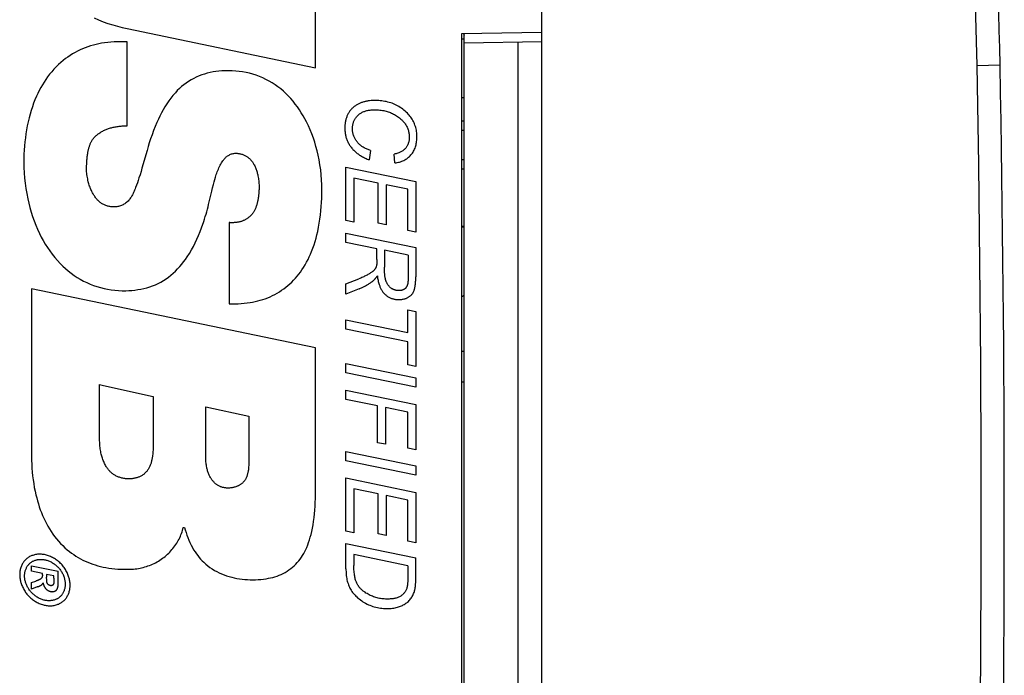
# Model space of a CAD drawing. Units: millimetres. Extents: x -76 to 76, y -24 to 38.
# Drawn here: x 55 to 76, y -3 to 10 of the extents above; entities that cross this region are included whole.
import ezdxf

# ---------------------------------------------------------------- set-up
doc = ezdxf.new("R2010")
doc.units = ezdxf.units.MM
doc.header["$LTSCALE"] = 16.335
doc.layers.get('0').update_dxf_attribs({"linetype": 'CONTINUOUS'})
for name, color, linetype in [('ASSI', 7, 'CONTINUOUS'), ('CURVE', 7, 'CONTINUOUS'), ('DRAFT', 7, 'CONTINUOUS'), ('IMPORT_IGES', 7, 'CONTINUOUS'), ('RACCORDO', 7, 'CONTINUOUS')]:
    doc.layers.add(name, color=color, linetype=linetype)

msp = doc.modelspace()

# ---------------------------------------------------------------- linework, layer by layer
at = {"color": 7, "linetype": 'CONTINUOUS'}
for p, q in [((66.075, -20.967), (66.075, 20.967)), ((64.375, 2.755), (64.425, 2.755))]:
    msp.add_line(p, q, dxfattribs=at)
at = {"color": 250, "linetype": 'CONTINUOUS'}
for p, q in [((75.344, 9.491), (75.833, 9.5)), ((75.833, 9.5), (75.835, 9.5))]:
    msp.add_line(p, q, dxfattribs=at)
for points in [[(75.344, 9.491), (75.309, 10.79), (75.256, 12.088), (75.185, 13.385), (75.094, 14.682), (74.984, 15.977), (74.856, 17.27), (74.709, 18.561), (74.544, 19.849), (74.359, 21.136)], [(75.344, -9.491), (75.379, -7.382), (75.406, -5.273), (75.424, -3.164), (75.433, -1.055), (75.433, 1.055), (75.424, 3.164), (75.406, 5.273), (75.379, 7.382), (75.344, 9.491)]]:
    msp.add_lwpolyline(points, dxfattribs=at)
at = {"color": 7, "linetype": 'CONTINUOUS'}
for centre, radius, start, end in [((-14.149, 7.79), 90, 1.08869, 8.57588), ((-424.075, 0), 500, 358.91131, 1.08869)]:
    msp.add_arc(centre, radius, start, end, dxfattribs=at)
at = {"layer": 'ASSI', "color": 7, "linetype": 'CONTINUOUS'}
for p, q in [((64.375, 10.17), (66.075, 10.2)), ((64.375, -10.17), (64.375, 10.17))]:
    msp.add_line(p, q, dxfattribs=at)
at = {"layer": 'CURVE', "color": 250, "linetype": 'CONTINUOUS'}
for p, q in [((61.256, 9.439), (61.256, 11.308)), ((57.245, 10.276), (61.256, 9.439)), ((57.244, 8.208), (57.244, 9.992)), ((62.429, 7.68), (62.401, 7.483)), ((62.949, 7.417), (62.932, 7.602)), ((61.906, 6.19), (61.906, 7.325)), ((61.906, 7.325), (63.391, 7.018)), ((62.074, 7.092), (62.074, 6.155)), ((62.591, 6.986), (62.074, 7.092)), ((62.591, 6.134), (62.591, 6.986)), ((62.76, 6.951), (62.76, 6.099)), ((63.222, 6.855), (62.76, 6.951)), ((63.391, 7.018), (63.391, 5.945)), ((63.222, 5.98), (63.222, 6.855)), ((59.415, 6.145), (59.415, 4.415)), ((62.074, 6.155), (61.906, 6.19)), ((62.76, 6.099), (62.591, 6.134)), ((61.906, 5.725), (61.906, 5.923)), ((61.906, 5.923), (63.391, 5.616)), ((63.391, 5.945), (63.222, 5.98)), ((62.565, 5.589), (61.906, 5.725)), ((62.565, 5.357), (62.565, 5.589)), ((62.727, 5.556), (62.727, 5.198)), ((63.228, 5.452), (62.727, 5.556)), ((63.391, 5.616), (63.391, 4.993)), ((62.727, 5.144), (62.727, 5.198)), ((62.727, 5.119), (62.727, 5.144)), ((61.906, 4.842), (62.182, 4.95)), ((61.906, 4.62), (61.906, 4.842)), ((55.208, 4.734), (55.208, 1.166)), ((61.256, 3.477), (55.208, 4.734)), ((62.185, 4.735), (61.906, 4.62)), ((63.222, 4.291), (63.391, 4.256)), ((63.222, 3.803), (63.222, 4.291)), ((63.391, 4.256), (63.391, 3.086)), ((61.906, 4.074), (63.222, 3.803)), ((61.906, 3.875), (61.906, 4.074)), ((63.222, 3.604), (61.906, 3.875)), ((63.222, 3.121), (63.222, 3.604)), ((61.256, 0.354), (61.256, 3.477)), ((61.906, 3.146), (63.391, 2.839)), ((61.906, 2.947), (61.906, 3.146)), ((63.391, 2.641), (61.906, 2.947)), ((63.391, 3.086), (63.222, 3.121)), ((63.391, 2.839), (63.391, 2.641)), ((56.66, 1.498), (56.66, 2.697)), ((56.66, 2.697), (56.744, 2.679)), ((56.744, 2.679), (57.803, 2.446)), ((61.906, 2.581), (63.391, 2.275)), ((61.906, 2.382), (61.906, 2.581)), ((57.803, 2.446), (57.803, 1.415)), ((62.58, 2.243), (61.906, 2.382)), ((58.919, 1.164), (58.919, 2.222)), ((58.919, 2.222), (59.838, 2.027)), ((62.58, 1.461), (62.58, 2.243)), ((63.222, 2.111), (62.749, 2.208)), ((62.749, 2.208), (62.749, 1.426)), ((63.222, 1.343), (63.222, 2.111)), ((63.391, 2.275), (63.391, 1.308)), ((59.838, 2.027), (59.838, 1.08)), ((61.906, 1.275), (63.391, 0.968)), ((61.906, 1.076), (61.906, 1.275)), ((62.749, 1.426), (62.58, 1.461)), ((63.391, 1.308), (63.222, 1.343)), ((63.391, 0.77), (61.906, 1.076)), ((63.391, 0.968), (63.391, 0.77)), ((61.906, 0.711), (63.391, 0.404)), ((61.906, -0.424), (61.906, 0.711)), ((62.591, 0.371), (62.074, 0.477)), ((62.074, 0.477), (62.074, -0.459)), ((62.591, -0.481), (62.591, 0.371)), ((63.222, 0.24), (62.76, 0.336)), ((62.76, 0.336), (62.76, -0.516)), ((63.222, -0.634), (63.222, 0.24)), ((63.391, 0.404), (63.391, -0.669)), ((58.441, -0.342), (58.469, -0.342)), ((62.074, -0.459), (61.906, -0.424)), ((62.76, -0.516), (62.591, -0.481)), ((61.906, -0.686), (63.391, -0.992)), ((61.906, -1.221), (61.906, -0.686)), ((63.391, -0.669), (63.222, -0.634)), ((63.222, -1.157), (62.074, -0.919)), ((62.074, -0.919), (62.074, -1.155)), ((55.207, -1.275), (55.207, -1.159)), ((55.207, -1.159), (55.777, -1.277)), ((55.441, -1.323), (55.207, -1.275)), ((55.441, -1.354), (55.441, -1.323)), ((55.686, -1.374), (55.531, -1.342)), ((55.531, -1.342), (55.531, -1.403)), ((55.686, -1.421), (55.686, -1.374)), ((55.777, -1.461), (55.777, -1.277)), ((55.777, -1.509), (55.777, -1.461)), ((55.207, -1.513), (55.299, -1.484)), ((55.207, -1.656), (55.207, -1.513)), ((55.327, -1.61), (55.207, -1.656)), ((55.4, -1.58), (55.404, -1.578))]:
    msp.add_line(p, q, dxfattribs=at)
for points in [[(56.542, 10.504), (56.639, 10.461), (56.737, 10.422), (56.837, 10.386), (56.938, 10.354), (57.039, 10.325), (57.142, 10.299), (57.245, 10.276)], [(57.244, 9.992), (57.175, 9.994), (57.106, 9.996), (57.038, 9.995), (56.969, 9.992), (56.9, 9.987), (56.831, 9.981), (56.763, 9.972), (56.703, 9.962), (56.644, 9.951), (56.585, 9.938), (56.526, 9.924), (56.468, 9.907), (56.411, 9.889), (56.354, 9.868), (56.298, 9.846), (56.243, 9.821), (56.189, 9.795), (56.136, 9.766), (56.083, 9.736), (56.032, 9.704), (55.982, 9.67), (55.934, 9.635), (55.886, 9.598), (55.833, 9.553), (55.782, 9.507), (55.732, 9.459), (55.685, 9.409), (55.639, 9.357), (55.595, 9.304), (55.553, 9.249), (55.513, 9.193), (55.476, 9.136), (55.44, 9.077), (55.406, 9.018), (55.374, 8.957), (55.343, 8.895), (55.315, 8.833), (55.283, 8.759), (55.254, 8.684), (55.227, 8.608), (55.203, 8.532), (55.18, 8.455), (55.159, 8.378), (55.139, 8.293), (55.12, 8.208), (55.104, 8.122), (55.09, 8.036), (55.078, 7.949), (55.067, 7.863), (55.059, 7.776), (55.052, 7.689), (55.047, 7.602), (55.044, 7.515), (55.043, 7.428)], [(61.395, 6.842), (61.393, 6.948), (61.387, 7.055), (61.379, 7.162), (61.367, 7.268), (61.352, 7.374), (61.334, 7.479), (61.312, 7.584), (61.291, 7.675), (61.267, 7.766), (61.24, 7.856), (61.211, 7.945), (61.178, 8.033), (61.143, 8.12), (61.105, 8.206), (61.064, 8.29), (61.03, 8.356), (60.993, 8.421), (60.954, 8.485), (60.914, 8.548), (60.871, 8.61), (60.826, 8.669), (60.78, 8.728), (60.731, 8.784), (60.68, 8.839), (60.627, 8.892), (60.572, 8.942), (60.515, 8.99), (60.456, 9.036), (60.395, 9.08), (60.332, 9.12), (60.267, 9.158), (60.201, 9.193), (60.134, 9.225), (60.065, 9.254), (59.995, 9.28), (59.924, 9.303), (59.852, 9.323), (59.779, 9.34), (59.705, 9.353), (59.632, 9.364), (59.557, 9.372), (59.483, 9.377), (59.408, 9.379), (59.334, 9.379), (59.259, 9.375), (59.197, 9.369), (59.136, 9.362), (59.074, 9.352), (59.013, 9.34), (58.953, 9.325), (58.893, 9.308), (58.834, 9.288), (58.776, 9.266), (58.719, 9.241), (58.663, 9.214), (58.608, 9.184), (58.555, 9.151), (58.504, 9.116), (58.454, 9.079), (58.406, 9.04), (58.359, 8.998), (58.314, 8.955), (58.272, 8.91), (58.222, 8.853), (58.176, 8.795), (58.132, 8.734), (58.09, 8.673), (58.05, 8.609), (58.012, 8.544), (57.976, 8.479), (57.942, 8.412), (57.91, 8.345), (57.879, 8.276), (57.843, 8.19), (57.808, 8.104), (57.776, 8.016), (57.744, 7.929)], [(62.378, 8.734), (62.362, 8.732), (62.346, 8.729), (62.33, 8.726), (62.314, 8.723), (62.298, 8.719), (62.283, 8.715), (62.267, 8.71), (62.252, 8.705), (62.236, 8.7), (62.221, 8.695), (62.206, 8.689), (62.191, 8.682), (62.177, 8.675), (62.162, 8.668), (62.148, 8.66), (62.134, 8.652), (62.12, 8.643), (62.107, 8.634), (62.094, 8.625), (62.081, 8.615), (62.068, 8.605), (62.056, 8.594), (62.044, 8.583), (62.033, 8.571), (62.022, 8.559), (62.011, 8.547), (62.001, 8.535), (61.991, 8.522), (61.981, 8.509), (61.972, 8.495), (61.964, 8.481), (61.955, 8.467), (61.947, 8.453), (61.94, 8.438), (61.933, 8.424), (61.927, 8.409), (61.921, 8.394), (61.915, 8.378), (61.91, 8.363), (61.905, 8.347), (61.901, 8.33), (61.897, 8.313), (61.893, 8.295), (61.89, 8.278), (61.887, 8.26), (61.885, 8.243), (61.883, 8.225), (61.882, 8.207), (61.881, 8.19), (61.881, 8.172), (61.881, 8.154)], [(62.949, 7.417), (62.974, 7.42), (62.998, 7.424), (63.021, 7.429), (63.045, 7.435), (63.068, 7.442), (63.092, 7.45), (63.114, 7.459), (63.136, 7.469), (63.158, 7.48), (63.179, 7.493), (63.199, 7.506), (63.219, 7.52), (63.238, 7.536), (63.256, 7.552), (63.273, 7.569), (63.29, 7.588), (63.305, 7.606), (63.319, 7.626), (63.333, 7.646), (63.345, 7.667), (63.357, 7.689), (63.367, 7.711), (63.376, 7.733), (63.384, 7.756), (63.392, 7.779), (63.398, 7.802), (63.403, 7.826), (63.407, 7.85), (63.411, 7.874), (63.413, 7.898), (63.415, 7.923), (63.416, 7.947), (63.417, 7.975), (63.416, 8.002), (63.415, 8.03), (63.412, 8.058), (63.409, 8.085), (63.404, 8.113), (63.399, 8.14), (63.392, 8.167), (63.384, 8.194), (63.375, 8.22), (63.366, 8.246), (63.355, 8.271), (63.343, 8.297), (63.33, 8.321), (63.316, 8.345), (63.301, 8.368), (63.285, 8.391), (63.268, 8.413), (63.25, 8.435), (63.232, 8.455), (63.213, 8.476), (63.19, 8.498), (63.166, 8.52), (63.141, 8.541), (63.115, 8.561), (63.089, 8.58), (63.062, 8.598), (63.034, 8.615), (63.006, 8.631), (62.978, 8.646), (62.948, 8.659), (62.919, 8.672), (62.888, 8.684), (62.858, 8.694), (62.827, 8.704), (62.795, 8.712), (62.764, 8.72), (62.732, 8.726), (62.7, 8.731), (62.668, 8.736), (62.636, 8.739), (62.604, 8.742), (62.572, 8.743), (62.539, 8.744), (62.507, 8.744), (62.474, 8.743), (62.442, 8.741), (62.41, 8.738), (62.378, 8.734)], [(62.429, 7.68), (62.411, 7.686), (62.393, 7.692), (62.376, 7.698), (62.358, 7.705), (62.341, 7.713), (62.324, 7.721), (62.308, 7.729), (62.291, 7.738), (62.275, 7.748), (62.259, 7.758), (62.244, 7.768), (62.229, 7.779), (62.214, 7.791), (62.2, 7.803), (62.186, 7.816), (62.173, 7.829), (62.16, 7.843), (62.148, 7.857), (62.137, 7.87), (62.127, 7.884), (62.118, 7.898), (62.109, 7.912), (62.1, 7.926), (62.092, 7.941), (62.085, 7.956), (62.078, 7.972), (62.072, 7.987), (62.066, 8.003), (62.061, 8.019), (62.057, 8.035), (62.053, 8.052), (62.05, 8.068), (62.048, 8.085), (62.046, 8.102), (62.045, 8.118), (62.045, 8.135), (62.045, 8.152), (62.045, 8.169), (62.047, 8.184), (62.048, 8.199), (62.05, 8.215), (62.053, 8.23), (62.056, 8.245), (62.06, 8.259), (62.064, 8.274), (62.069, 8.289), (62.075, 8.303), (62.081, 8.317), (62.087, 8.33), (62.095, 8.344), (62.103, 8.357), (62.111, 8.37), (62.12, 8.382), (62.129, 8.394), (62.139, 8.406), (62.149, 8.417), (62.16, 8.428), (62.172, 8.438), (62.183, 8.448), (62.195, 8.458), (62.209, 8.467), (62.223, 8.476), (62.238, 8.485), (62.253, 8.493), (62.268, 8.5), (62.284, 8.507), (62.299, 8.513), (62.315, 8.519), (62.332, 8.523), (62.348, 8.528), (62.366, 8.532), (62.384, 8.536), (62.403, 8.539), (62.421, 8.541), (62.44, 8.543), (62.459, 8.545), (62.477, 8.546), (62.496, 8.546), (62.515, 8.546)], [(62.515, 8.546), (62.543, 8.546), (62.571, 8.545), (62.599, 8.543), (62.627, 8.541), (62.655, 8.537), (62.683, 8.533), (62.711, 8.528), (62.735, 8.523), (62.759, 8.517), (62.782, 8.51), (62.806, 8.503), (62.829, 8.495), (62.852, 8.487), (62.875, 8.477), (62.897, 8.467), (62.919, 8.456), (62.941, 8.445), (62.962, 8.433), (62.983, 8.42), (63.004, 8.407), (63.024, 8.392), (63.044, 8.377), (63.063, 8.362), (63.077, 8.349), (63.092, 8.335), (63.106, 8.322), (63.12, 8.307), (63.133, 8.293), (63.145, 8.278), (63.157, 8.262), (63.169, 8.246), (63.179, 8.229), (63.189, 8.213), (63.198, 8.195), (63.207, 8.177), (63.215, 8.159), (63.222, 8.141), (63.228, 8.122), (63.234, 8.103), (63.239, 8.084), (63.243, 8.065), (63.246, 8.046), (63.249, 8.026), (63.251, 8.007), (63.252, 7.987), (63.253, 7.967), (63.252, 7.948), (63.251, 7.928), (63.25, 7.912), (63.248, 7.895), (63.245, 7.879), (63.242, 7.863), (63.238, 7.847), (63.233, 7.831), (63.228, 7.818), (63.223, 7.805), (63.217, 7.792), (63.211, 7.779), (63.204, 7.767), (63.197, 7.755), (63.188, 7.744), (63.18, 7.733), (63.171, 7.722), (63.161, 7.712), (63.151, 7.702), (63.14, 7.693), (63.129, 7.684), (63.118, 7.675), (63.104, 7.666), (63.089, 7.658), (63.075, 7.65), (63.06, 7.642), (63.044, 7.635), (63.029, 7.629), (63.01, 7.622), (62.991, 7.616), (62.971, 7.611), (62.952, 7.606), (62.932, 7.602)], [(56.545, 7.957), (56.558, 7.971), (56.572, 7.984), (56.586, 7.997), (56.6, 8.009), (56.615, 8.021), (56.63, 8.033), (56.646, 8.044), (56.661, 8.055), (56.677, 8.065), (56.694, 8.075), (56.71, 8.085), (56.727, 8.094), (56.744, 8.103), (56.761, 8.111), (56.779, 8.119), (56.796, 8.127), (56.814, 8.134), (56.832, 8.141), (56.85, 8.148), (56.868, 8.154), (56.889, 8.16), (56.909, 8.165), (56.93, 8.171), (56.95, 8.175), (56.971, 8.18), (56.992, 8.184), (57.013, 8.187), (57.033, 8.19), (57.054, 8.193), (57.075, 8.196), (57.096, 8.198), (57.118, 8.2), (57.139, 8.202), (57.16, 8.203), (57.181, 8.205), (57.202, 8.206), (57.223, 8.207), (57.244, 8.208)], [(61.881, 8.154), (61.881, 8.135), (61.882, 8.116), (61.883, 8.097), (61.885, 8.079), (61.887, 8.06), (61.89, 8.041), (61.893, 8.022), (61.897, 8.004), (61.901, 7.985), (61.906, 7.967), (61.912, 7.949), (61.918, 7.931), (61.924, 7.913), (61.931, 7.895), (61.939, 7.878), (61.947, 7.861), (61.955, 7.844), (61.964, 7.827), (61.974, 7.811), (61.984, 7.795), (61.994, 7.779), (62.005, 7.763), (62.017, 7.748), (62.028, 7.733), (62.042, 7.717), (62.055, 7.702), (62.07, 7.687), (62.084, 7.672), (62.099, 7.658), (62.115, 7.644), (62.131, 7.631), (62.147, 7.618), (62.163, 7.606), (62.18, 7.594), (62.197, 7.582), (62.217, 7.57), (62.236, 7.559), (62.256, 7.547), (62.276, 7.537), (62.297, 7.527), (62.317, 7.517), (62.338, 7.508), (62.359, 7.499), (62.38, 7.491), (62.401, 7.483)], [(56.379, 7.288), (56.383, 7.357), (56.384, 7.392), (56.386, 7.426), (56.389, 7.461), (56.39, 7.483), (56.392, 7.505), (56.394, 7.527), (56.397, 7.549), (56.399, 7.572), (56.402, 7.594), (56.405, 7.616), (56.409, 7.638), (56.412, 7.653), (56.415, 7.667), (56.418, 7.681), (56.421, 7.696), (56.424, 7.71), (56.428, 7.725), (56.432, 7.739), (56.436, 7.753), (56.441, 7.767), (56.445, 7.781), (56.45, 7.795), (56.456, 7.809), (56.461, 7.822), (56.467, 7.836), (56.473, 7.849), (56.48, 7.862), (56.487, 7.875), (56.494, 7.887), (56.502, 7.899), (56.51, 7.912), (56.518, 7.923), (56.526, 7.935), (56.536, 7.946), (56.545, 7.957)], [(57.744, 7.929), (57.718, 7.845), (57.693, 7.762), (57.669, 7.678), (57.561, 7.302)], [(58.981, 6.534), (59.047, 6.817), (59.065, 6.888), (59.083, 6.958), (59.097, 7.01), (59.112, 7.063), (59.128, 7.115), (59.144, 7.167), (59.155, 7.196), (59.165, 7.225), (59.176, 7.255), (59.188, 7.283), (59.2, 7.312), (59.213, 7.34), (59.227, 7.368), (59.24, 7.392), (59.254, 7.415), (59.268, 7.438), (59.284, 7.461), (59.295, 7.476), (59.306, 7.49), (59.318, 7.504), (59.33, 7.517), (59.343, 7.53), (59.357, 7.543), (59.371, 7.554), (59.385, 7.565), (59.401, 7.575), (59.417, 7.584), (59.433, 7.593), (59.45, 7.6), (59.467, 7.606), (59.484, 7.611), (59.502, 7.616), (59.52, 7.619), (59.538, 7.621), (59.557, 7.622)], [(59.557, 7.622), (59.572, 7.621), (59.587, 7.62), (59.603, 7.619), (59.618, 7.617), (59.633, 7.614), (59.648, 7.611), (59.663, 7.608), (59.678, 7.604), (59.693, 7.599), (59.708, 7.594), (59.723, 7.589), (59.737, 7.583), (59.751, 7.576), (59.765, 7.569), (59.778, 7.562), (59.791, 7.554), (59.804, 7.546), (59.816, 7.537), (59.828, 7.527), (59.84, 7.517), (59.851, 7.507), (59.862, 7.496), (59.873, 7.485), (59.883, 7.474), (59.893, 7.462), (59.903, 7.45), (59.912, 7.437), (59.921, 7.425), (59.929, 7.412), (59.938, 7.399), (59.945, 7.385), (59.953, 7.372), (59.962, 7.354), (59.971, 7.335), (59.979, 7.317), (59.987, 7.298), (59.994, 7.279), (60.001, 7.259), (60.007, 7.24), (60.013, 7.22), (60.018, 7.201), (60.023, 7.181), (60.027, 7.161), (60.031, 7.141), (60.036, 7.114), (60.04, 7.087), (60.044, 7.06), (60.048, 7.034), (60.05, 7.007), (60.052, 6.979), (60.054, 6.952), (60.055, 6.925), (60.056, 6.898)], [(55.043, 7.428), (55.045, 7.317), (55.051, 7.205), (55.06, 7.094), (55.072, 6.984), (55.088, 6.873), (55.106, 6.763), (55.128, 6.654), (55.15, 6.559), (55.175, 6.464), (55.202, 6.37), (55.232, 6.277), (55.264, 6.185), (55.3, 6.094), (55.338, 6.004), (55.379, 5.915), (55.418, 5.837), (55.46, 5.761), (55.503, 5.686), (55.55, 5.613), (55.598, 5.541), (55.649, 5.471), (55.703, 5.404), (55.759, 5.338), (55.818, 5.274), (55.873, 5.219), (55.931, 5.166), (55.99, 5.116), (56.051, 5.068), (56.114, 5.022), (56.179, 4.979), (56.246, 4.939), (56.315, 4.901), (56.385, 4.867), (56.456, 4.836), (56.529, 4.808), (56.602, 4.783), (56.677, 4.761), (56.753, 4.743), (56.829, 4.727), (56.906, 4.714), (56.983, 4.705), (57.061, 4.698), (57.139, 4.695), (57.216, 4.695), (57.281, 4.697), (57.346, 4.702), (57.41, 4.709), (57.474, 4.718), (57.538, 4.729), (57.602, 4.743), (57.664, 4.759), (57.726, 4.778), (57.787, 4.8), (57.848, 4.824), (57.907, 4.852), (57.964, 4.881), (58.02, 4.914), (58.075, 4.949), (58.127, 4.987), (58.178, 5.027), (58.228, 5.069), (58.275, 5.114), (58.321, 5.16), (58.365, 5.208), (58.407, 5.258), (58.448, 5.309), (58.486, 5.361), (58.523, 5.415), (58.57, 5.488), (58.614, 5.563), (58.656, 5.639), (58.695, 5.716), (58.731, 5.795), (58.766, 5.874), (58.799, 5.954), (58.83, 6.036)], [(56.965, 6.478), (56.948, 6.478), (56.93, 6.479), (56.913, 6.48), (56.896, 6.482), (56.879, 6.485), (56.862, 6.488), (56.845, 6.492), (56.828, 6.496), (56.811, 6.501), (56.794, 6.507), (56.778, 6.514), (56.762, 6.521), (56.746, 6.528), (56.731, 6.536), (56.716, 6.545), (56.701, 6.554), (56.686, 6.565), (56.671, 6.576), (56.657, 6.588), (56.643, 6.6), (56.63, 6.613), (56.617, 6.626), (56.605, 6.639), (56.593, 6.653), (56.581, 6.668), (56.57, 6.682), (56.559, 6.698), (56.548, 6.713), (56.538, 6.728), (56.529, 6.744), (56.519, 6.76), (56.507, 6.782), (56.496, 6.805), (56.485, 6.827), (56.475, 6.85), (56.465, 6.873), (56.456, 6.897), (56.447, 6.92), (56.439, 6.944), (56.432, 6.968), (56.425, 6.992), (56.418, 7.016), (56.411, 7.046), (56.405, 7.076), (56.399, 7.106), (56.394, 7.136), (56.389, 7.166), (56.386, 7.197), (56.383, 7.227), (56.381, 7.258), (56.379, 7.288)], [(57.561, 7.302), (57.541, 7.233), (57.52, 7.164), (57.498, 7.095), (57.481, 7.043), (57.463, 6.992), (57.445, 6.94), (57.426, 6.889), (57.416, 6.863), (57.405, 6.837), (57.395, 6.812), (57.383, 6.786), (57.371, 6.762), (57.359, 6.737), (57.345, 6.713), (57.331, 6.689), (57.319, 6.671), (57.306, 6.654), (57.293, 6.636), (57.279, 6.62), (57.264, 6.604), (57.248, 6.589), (57.231, 6.574), (57.214, 6.561), (57.195, 6.548), (57.176, 6.536), (57.159, 6.527), (57.141, 6.518), (57.122, 6.509), (57.103, 6.502), (57.084, 6.496), (57.064, 6.49), (57.045, 6.486), (57.025, 6.482), (57.005, 6.48), (56.985, 6.479), (56.965, 6.478)], [(59.415, 4.415), (59.479, 4.414), (59.543, 4.415), (59.607, 4.417), (59.671, 4.421), (59.735, 4.427), (59.798, 4.435), (59.862, 4.444), (59.917, 4.454), (59.972, 4.465), (60.026, 4.478), (60.08, 4.492), (60.134, 4.509), (60.187, 4.526), (60.239, 4.546), (60.291, 4.568), (60.341, 4.591), (60.391, 4.617), (60.44, 4.644), (60.488, 4.673), (60.535, 4.704), (60.58, 4.736), (60.625, 4.77), (60.668, 4.805), (60.711, 4.842), (60.751, 4.881), (60.791, 4.92), (60.829, 4.962), (60.866, 5.004), (60.902, 5.047), (60.936, 5.092), (60.968, 5.137), (61.003, 5.191), (61.036, 5.245), (61.068, 5.3), (61.097, 5.357), (61.125, 5.414), (61.151, 5.472), (61.175, 5.531), (61.201, 5.601), (61.226, 5.671), (61.248, 5.742), (61.268, 5.814), (61.287, 5.886), (61.304, 5.959), (61.322, 6.046), (61.337, 6.133), (61.351, 6.221), (61.363, 6.309), (61.372, 6.398), (61.38, 6.487), (61.386, 6.575), (61.391, 6.664), (61.394, 6.753), (61.395, 6.842)], [(60.056, 6.898), (60.055, 6.874), (60.054, 6.85), (60.053, 6.826), (60.052, 6.802), (60.05, 6.778), (60.048, 6.754), (60.046, 6.738), (60.044, 6.722), (60.042, 6.707), (60.04, 6.691), (60.038, 6.675), (60.036, 6.66), (60.033, 6.644), (60.03, 6.628), (60.027, 6.613), (60.024, 6.597), (60.02, 6.582), (60.017, 6.567), (60.013, 6.551), (60.008, 6.536), (60.004, 6.521), (59.999, 6.506), (59.994, 6.491), (59.989, 6.476), (59.983, 6.462), (59.977, 6.447), (59.971, 6.433), (59.964, 6.419), (59.957, 6.405), (59.95, 6.391), (59.942, 6.378), (59.935, 6.365), (59.926, 6.352), (59.917, 6.339)], [(58.83, 6.036), (58.877, 6.168), (58.894, 6.22), (58.91, 6.272), (58.926, 6.324), (58.94, 6.376), (58.954, 6.429), (58.968, 6.481), (58.981, 6.534)], [(59.917, 6.339), (59.909, 6.328), (59.899, 6.318), (59.89, 6.307), (59.88, 6.297), (59.87, 6.288), (59.86, 6.278), (59.849, 6.269), (59.838, 6.26), (59.827, 6.251), (59.816, 6.243), (59.804, 6.235), (59.793, 6.227), (59.781, 6.219), (59.769, 6.212), (59.756, 6.205), (59.744, 6.199), (59.731, 6.193), (59.718, 6.187), (59.706, 6.182), (59.692, 6.177), (59.679, 6.172), (59.666, 6.168), (59.652, 6.164), (59.639, 6.16), (59.625, 6.157), (59.611, 6.154), (59.598, 6.152), (59.584, 6.149), (59.57, 6.148), (59.556, 6.146), (59.542, 6.145), (59.528, 6.144), (59.514, 6.143), (59.499, 6.143), (59.485, 6.142), (59.471, 6.142), (59.457, 6.143), (59.443, 6.143), (59.429, 6.144), (59.415, 6.145)], [(63.228, 5.452), (63.228, 4.951), (63.228, 4.942), (63.228, 4.934), (63.228, 4.926), (63.228, 4.917), (63.227, 4.909), (63.227, 4.901), (63.226, 4.892), (63.226, 4.884), (63.225, 4.875), (63.224, 4.867), (63.223, 4.859), (63.222, 4.85), (63.22, 4.842), (63.219, 4.834), (63.217, 4.826), (63.214, 4.819), (63.212, 4.811), (63.209, 4.803), (63.206, 4.796), (63.203, 4.789), (63.2, 4.782), (63.196, 4.775), (63.191, 4.769), (63.187, 4.763), (63.182, 4.757), (63.177, 4.751), (63.171, 4.746), (63.165, 4.741), (63.159, 4.736), (63.153, 4.731), (63.146, 4.727), (63.139, 4.723), (63.132, 4.72), (63.125, 4.716), (63.117, 4.713), (63.11, 4.71), (63.102, 4.708), (63.095, 4.705), (63.087, 4.703), (63.078, 4.702), (63.069, 4.7), (63.06, 4.699), (63.051, 4.698), (63.042, 4.698), (63.032, 4.697), (63.021, 4.698), (63.01, 4.698), (62.999, 4.699), (62.988, 4.701), (62.977, 4.703), (62.967, 4.705), (62.956, 4.708), (62.945, 4.711), (62.935, 4.715), (62.924, 4.719), (62.914, 4.723), (62.904, 4.728), (62.894, 4.733), (62.885, 4.739), (62.875, 4.745), (62.866, 4.752), (62.857, 4.758), (62.849, 4.765), (62.841, 4.773), (62.833, 4.781), (62.825, 4.789), (62.817, 4.797), (62.81, 4.805), (62.804, 4.814), (62.797, 4.823), (62.791, 4.833), (62.785, 4.843), (62.78, 4.853), (62.774, 4.864), (62.77, 4.874), (62.765, 4.885), (62.761, 4.896), (62.757, 4.907), (62.754, 4.918), (62.75, 4.929), (62.747, 4.94), (62.744, 4.952), (62.742, 4.963), (62.74, 4.975), (62.738, 4.986), (62.736, 4.998), (62.734, 5.009), (62.733, 5.021), (62.732, 5.032)], [(62.565, 5.357), (62.565, 5.338), (62.565, 5.319), (62.564, 5.3), (62.562, 5.281), (62.562, 5.273), (62.561, 5.264), (62.56, 5.256), (62.559, 5.247), (62.557, 5.239), (62.556, 5.23), (62.554, 5.222), (62.552, 5.214), (62.549, 5.206), (62.546, 5.198), (62.543, 5.19), (62.539, 5.182), (62.535, 5.175), (62.531, 5.167), (62.526, 5.16), (62.521, 5.153), (62.516, 5.147), (62.511, 5.14), (62.504, 5.133), (62.498, 5.126), (62.491, 5.12), (62.483, 5.113), (62.476, 5.107), (62.468, 5.101), (62.461, 5.096), (62.453, 5.09), (62.44, 5.081), (62.428, 5.073), (62.415, 5.064), (62.402, 5.056), (62.389, 5.049), (62.372, 5.039), (62.356, 5.03), (62.339, 5.021), (62.322, 5.012), (62.302, 5.002), (62.283, 4.993), (62.263, 4.983), (62.243, 4.975), (62.223, 4.966), (62.203, 4.958), (62.182, 4.95)], [(62.732, 5.032), (62.731, 5.045), (62.73, 5.057), (62.729, 5.069), (62.728, 5.082), (62.728, 5.094), (62.728, 5.107), (62.727, 5.119)], [(62.185, 4.735), (62.201, 4.741), (62.217, 4.748), (62.233, 4.755), (62.248, 4.763), (62.264, 4.77), (62.279, 4.778), (62.295, 4.786), (62.31, 4.794), (62.325, 4.802), (62.34, 4.811), (62.355, 4.819), (62.37, 4.828), (62.384, 4.837), (62.399, 4.847), (62.413, 4.856), (62.428, 4.866), (62.442, 4.876), (62.456, 4.885)], [(62.456, 4.885), (62.461, 4.89), (62.467, 4.894), (62.472, 4.898), (62.477, 4.902), (62.483, 4.907), (62.488, 4.911), (62.493, 4.916), (62.498, 4.92), (62.503, 4.925), (62.508, 4.93), (62.512, 4.935), (62.517, 4.94), (62.522, 4.945), (62.526, 4.95), (62.531, 4.955), (62.535, 4.96), (62.54, 4.965), (62.544, 4.971), (62.549, 4.976), (62.553, 4.981), (62.557, 4.987), (62.561, 4.992), (62.565, 4.998), (62.569, 5.003), (62.574, 5.009)], [(62.574, 5.009), (62.577, 4.986), (62.58, 4.963), (62.585, 4.94), (62.589, 4.918), (62.594, 4.895), (62.6, 4.873), (62.606, 4.85), (62.613, 4.828), (62.618, 4.812), (62.624, 4.797), (62.63, 4.781), (62.636, 4.766), (62.643, 4.75), (62.65, 4.736), (62.658, 4.721), (62.666, 4.706), (62.675, 4.692), (62.685, 4.679), (62.694, 4.665), (62.705, 4.652), (62.715, 4.64), (62.727, 4.628), (62.739, 4.616), (62.751, 4.605), (62.764, 4.595), (62.777, 4.585), (62.79, 4.575), (62.804, 4.567), (62.818, 4.558), (62.833, 4.551), (62.846, 4.544), (62.86, 4.538), (62.874, 4.533), (62.889, 4.528), (62.903, 4.524), (62.918, 4.52), (62.932, 4.517), (62.947, 4.514), (62.962, 4.512), (62.977, 4.51), (62.992, 4.509), (63.007, 4.508), (63.025, 4.508), (63.043, 4.508), (63.061, 4.509), (63.079, 4.51), (63.097, 4.512), (63.112, 4.514), (63.127, 4.517), (63.142, 4.52), (63.156, 4.524), (63.17, 4.528), (63.185, 4.533), (63.197, 4.538), (63.209, 4.543), (63.22, 4.549), (63.232, 4.555), (63.243, 4.562), (63.254, 4.569), (63.264, 4.576), (63.274, 4.584), (63.284, 4.593), (63.293, 4.602), (63.302, 4.611), (63.311, 4.621), (63.319, 4.631), (63.326, 4.642), (63.333, 4.653), (63.339, 4.664), (63.345, 4.675), (63.351, 4.687), (63.356, 4.699), (63.36, 4.711), (63.364, 4.724), (63.368, 4.738), (63.371, 4.753), (63.374, 4.768), (63.377, 4.783), (63.379, 4.797), (63.381, 4.812), (63.384, 4.838), (63.387, 4.864), (63.388, 4.889), (63.39, 4.915), (63.391, 4.941), (63.391, 4.967), (63.391, 4.993)], [(57.274, 0.69), (57.254, 0.69), (57.233, 0.692), (57.213, 0.694), (57.193, 0.696), (57.173, 0.7), (57.153, 0.704), (57.133, 0.708), (57.116, 0.713), (57.098, 0.718), (57.081, 0.724), (57.064, 0.73), (57.048, 0.736), (57.031, 0.744), (57.015, 0.751), (56.999, 0.76), (56.984, 0.768), (56.969, 0.778), (56.954, 0.787), (56.94, 0.798), (56.926, 0.808), (56.912, 0.82), (56.899, 0.831), (56.886, 0.844), (56.874, 0.856), (56.862, 0.869), (56.851, 0.883), (56.84, 0.897), (56.829, 0.911), (56.819, 0.926), (56.809, 0.94), (56.8, 0.955), (56.788, 0.976), (56.776, 0.997), (56.765, 1.018), (56.755, 1.04), (56.746, 1.061), (56.737, 1.084), (56.728, 1.106), (56.72, 1.128), (56.713, 1.15), (56.706, 1.173), (56.7, 1.196), (56.694, 1.219), (56.688, 1.246), (56.683, 1.274), (56.678, 1.302), (56.673, 1.33), (56.67, 1.358), (56.667, 1.386), (56.664, 1.414), (56.662, 1.442), (56.661, 1.47), (56.66, 1.498)], [(57.803, 1.415), (57.802, 1.387), (57.801, 1.359), (57.8, 1.33), (57.798, 1.302), (57.796, 1.274), (57.794, 1.246), (57.791, 1.218), (57.787, 1.189), (57.783, 1.161), (57.781, 1.144), (57.778, 1.127), (57.774, 1.11), (57.771, 1.093), (57.767, 1.077), (57.763, 1.06), (57.759, 1.044), (57.754, 1.027), (57.749, 1.011), (57.743, 0.995), (57.737, 0.979), (57.73, 0.963), (57.723, 0.948), (57.716, 0.932), (57.708, 0.918), (57.699, 0.904), (57.691, 0.89), (57.682, 0.877), (57.672, 0.864), (57.662, 0.851), (57.651, 0.839), (57.64, 0.827), (57.629, 0.816), (57.617, 0.805), (57.605, 0.794), (57.592, 0.784), (57.579, 0.775), (57.566, 0.766), (57.552, 0.757), (57.538, 0.75), (57.524, 0.742), (57.51, 0.735), (57.495, 0.729), (57.48, 0.724), (57.465, 0.718), (57.449, 0.714), (57.434, 0.71), (57.418, 0.706), (57.402, 0.703), (57.386, 0.7), (57.37, 0.697), (57.354, 0.695), (57.338, 0.693), (57.322, 0.692), (57.306, 0.691), (57.29, 0.69), (57.274, 0.69)], [(55.208, 1.166), (55.21, 1.083), (55.213, 1.001), (55.218, 0.919), (55.225, 0.837), (55.233, 0.755), (55.243, 0.673), (55.255, 0.591), (55.269, 0.51), (55.285, 0.429), (55.303, 0.348), (55.319, 0.285), (55.336, 0.222), (55.355, 0.159), (55.375, 0.097), (55.396, 0.035), (55.419, -0.026), (55.444, -0.086), (55.47, -0.145), (55.498, -0.204), (55.527, -0.262), (55.558, -0.319), (55.591, -0.375), (55.626, -0.429), (55.662, -0.483), (55.701, -0.535), (55.742, -0.586), (55.784, -0.636), (55.828, -0.684), (55.874, -0.73), (55.922, -0.775), (55.971, -0.818), (56.015, -0.854), (56.061, -0.888), (56.107, -0.922), (56.155, -0.953), (56.203, -0.983), (56.253, -1.011), (56.304, -1.037), (56.355, -1.062), (56.407, -1.085), (56.46, -1.106), (56.514, -1.125), (56.568, -1.142), (56.623, -1.158), (56.678, -1.172), (56.734, -1.185), (56.79, -1.196), (56.854, -1.207), (56.919, -1.216), (56.984, -1.223), (57.049, -1.228), (57.114, -1.232), (57.179, -1.234), (57.244, -1.234)], [(59.392, 0.495), (59.378, 0.495), (59.363, 0.496), (59.349, 0.497), (59.335, 0.499), (59.321, 0.501), (59.306, 0.504), (59.292, 0.507), (59.278, 0.51), (59.264, 0.514), (59.251, 0.518), (59.237, 0.523), (59.224, 0.529), (59.211, 0.535), (59.198, 0.541), (59.185, 0.548), (59.173, 0.555), (59.161, 0.563), (59.149, 0.571), (59.138, 0.579), (59.127, 0.588), (59.116, 0.598), (59.106, 0.608), (59.096, 0.618), (59.086, 0.628), (59.077, 0.639), (59.068, 0.65), (59.059, 0.662), (59.05, 0.673), (59.042, 0.685), (59.034, 0.697), (59.027, 0.709), (59.019, 0.722), (59.01, 0.738), (59.001, 0.755), (58.993, 0.773), (58.985, 0.79), (58.978, 0.808), (58.972, 0.826), (58.965, 0.844), (58.96, 0.862), (58.954, 0.88), (58.949, 0.899), (58.945, 0.917), (58.941, 0.936), (58.936, 0.959), (58.932, 0.981), (58.929, 1.004), (58.926, 1.027), (58.924, 1.05), (58.922, 1.073), (58.921, 1.095), (58.919, 1.118), (58.919, 1.141), (58.919, 1.164)], [(59.838, 1.08), (59.837, 1.058), (59.837, 1.037), (59.837, 1.015), (59.836, 0.993), (59.835, 0.972), (59.833, 0.95), (59.832, 0.929), (59.83, 0.907), (59.827, 0.886), (59.824, 0.864), (59.821, 0.849), (59.819, 0.834), (59.816, 0.819), (59.812, 0.804), (59.808, 0.789), (59.804, 0.775), (59.8, 0.76), (59.796, 0.748), (59.791, 0.736), (59.786, 0.724), (59.781, 0.712), (59.776, 0.701), (59.77, 0.689), (59.763, 0.678), (59.757, 0.667), (59.75, 0.657), (59.742, 0.646), (59.734, 0.636), (59.726, 0.627), (59.718, 0.618), (59.709, 0.609), (59.699, 0.6), (59.69, 0.592), (59.68, 0.584), (59.669, 0.576), (59.658, 0.569), (59.647, 0.562), (59.635, 0.556), (59.624, 0.55), (59.612, 0.544), (59.6, 0.538), (59.586, 0.532), (59.571, 0.527), (59.557, 0.522), (59.542, 0.517), (59.527, 0.513), (59.512, 0.51), (59.497, 0.506), (59.48, 0.503), (59.462, 0.5), (59.445, 0.498), (59.427, 0.496), (59.41, 0.495), (59.392, 0.495)], [(58.469, -0.342), (58.484, -0.397), (58.5, -0.452), (58.518, -0.506), (58.538, -0.56), (58.559, -0.613), (58.582, -0.666), (58.607, -0.717), (58.634, -0.768), (58.662, -0.817), (58.693, -0.865), (58.72, -0.905), (58.749, -0.943), (58.779, -0.98), (58.81, -1.016), (58.843, -1.051), (58.876, -1.085), (58.919, -1.123), (58.963, -1.16), (59.008, -1.194), (59.055, -1.226), (59.104, -1.256), (59.153, -1.284), (59.204, -1.309), (59.257, -1.333), (59.309, -1.354), (59.363, -1.373), (59.418, -1.389), (59.473, -1.404), (59.528, -1.417), (59.584, -1.428), (59.64, -1.437), (59.697, -1.444), (59.754, -1.45), (59.81, -1.454), (59.867, -1.457), (59.924, -1.457), (59.981, -1.456), (60.038, -1.454), (60.095, -1.449), (60.151, -1.443), (60.208, -1.434), (60.254, -1.426), (60.301, -1.416), (60.347, -1.405), (60.393, -1.391), (60.438, -1.377), (60.482, -1.36), (60.526, -1.342), (60.569, -1.321), (60.611, -1.299), (60.652, -1.274), (60.692, -1.248), (60.73, -1.22), (60.767, -1.19), (60.802, -1.159), (60.836, -1.125), (60.869, -1.09), (60.899, -1.054), (60.928, -1.016), (60.956, -0.977), (60.981, -0.937), (61.005, -0.896), (61.028, -0.854), (61.049, -0.811), (61.069, -0.768), (61.091, -0.715), (61.111, -0.661), (61.129, -0.606), (61.146, -0.551), (61.161, -0.495), (61.178, -0.426), (61.193, -0.356), (61.206, -0.286), (61.217, -0.215), (61.228, -0.134), (61.237, -0.053), (61.244, 0.028), (61.249, 0.109), (61.252, 0.191), (61.255, 0.272), (61.256, 0.354)], [(57.244, -1.234), (57.279, -1.234), (57.313, -1.233), (57.348, -1.232), (57.382, -1.229), (57.417, -1.226), (57.451, -1.221), (57.486, -1.216), (57.52, -1.209), (57.554, -1.202), (57.588, -1.194), (57.622, -1.184), (57.656, -1.174), (57.689, -1.163), (57.722, -1.151), (57.755, -1.138), (57.787, -1.124), (57.819, -1.109), (57.851, -1.093), (57.882, -1.076), (57.912, -1.059), (57.942, -1.04), (57.972, -1.021), (58.001, -1), (58.028, -0.98), (58.054, -0.959), (58.08, -0.937), (58.105, -0.914), (58.13, -0.89), (58.154, -0.866), (58.177, -0.841), (58.2, -0.816), (58.222, -0.79), (58.243, -0.763), (58.263, -0.736), (58.282, -0.708), (58.301, -0.68), (58.318, -0.651), (58.335, -0.622), (58.351, -0.592), (58.366, -0.562), (58.379, -0.531), (58.392, -0.501), (58.404, -0.469), (58.415, -0.438), (58.425, -0.406), (58.433, -0.374), (58.441, -0.342)], [(56.031, -1.572), (56.031, -1.551), (56.03, -1.53), (56.028, -1.509), (56.025, -1.488), (56.021, -1.467), (56.017, -1.446), (56.012, -1.425), (56.006, -1.405), (56, -1.384), (55.993, -1.364), (55.984, -1.342), (55.975, -1.32), (55.965, -1.299), (55.955, -1.278), (55.943, -1.257), (55.931, -1.237), (55.919, -1.217), (55.905, -1.197), (55.891, -1.178), (55.876, -1.16), (55.861, -1.142), (55.845, -1.125), (55.828, -1.108), (55.811, -1.092), (55.793, -1.076), (55.775, -1.061), (55.757, -1.046), (55.737, -1.033), (55.718, -1.019), (55.698, -1.007), (55.678, -0.994), (55.657, -0.983), (55.636, -0.973), (55.615, -0.963), (55.593, -0.954), (55.571, -0.945), (55.548, -0.938), (55.528, -0.932), (55.507, -0.927), (55.486, -0.922), (55.465, -0.919), (55.444, -0.916), (55.423, -0.914), (55.402, -0.913), (55.38, -0.913), (55.359, -0.913), (55.338, -0.915), (55.317, -0.918), (55.296, -0.921), (55.275, -0.926), (55.255, -0.931), (55.234, -0.937), (55.218, -0.943), (55.201, -0.95), (55.185, -0.957), (55.169, -0.965), (55.154, -0.974), (55.139, -0.984), (55.124, -0.994), (55.11, -1.005), (55.097, -1.016), (55.084, -1.029), (55.072, -1.041), (55.06, -1.055), (55.049, -1.069), (55.038, -1.083), (55.029, -1.098), (55.019, -1.113), (55.011, -1.128), (55.003, -1.144), (54.995, -1.162), (54.987, -1.18), (54.981, -1.199), (54.975, -1.217), (54.97, -1.236), (54.966, -1.255), (54.963, -1.274), (54.961, -1.293), (54.959, -1.313), (54.958, -1.332), (54.957, -1.352)], [(55.062, -1.374), (55.062, -1.359), (55.063, -1.343), (55.064, -1.327), (55.067, -1.312), (55.069, -1.296), (55.073, -1.281), (55.077, -1.266), (55.081, -1.251), (55.086, -1.236), (55.092, -1.222), (55.099, -1.208), (55.105, -1.195), (55.112, -1.182), (55.119, -1.17), (55.127, -1.158), (55.136, -1.147), (55.145, -1.136), (55.154, -1.125), (55.164, -1.115), (55.174, -1.105), (55.185, -1.096), (55.196, -1.087), (55.208, -1.079), (55.22, -1.071), (55.232, -1.064), (55.245, -1.058), (55.258, -1.052), (55.271, -1.046), (55.284, -1.041), (55.298, -1.037), (55.312, -1.033), (55.326, -1.03), (55.34, -1.028), (55.354, -1.026), (55.368, -1.024), (55.385, -1.023), (55.403, -1.022), (55.42, -1.022), (55.437, -1.023), (55.454, -1.025), (55.471, -1.027), (55.488, -1.03), (55.505, -1.033), (55.522, -1.037), (55.538, -1.042), (55.556, -1.048), (55.574, -1.054), (55.591, -1.062), (55.608, -1.07), (55.625, -1.078), (55.642, -1.087), (55.658, -1.097), (55.674, -1.107), (55.69, -1.118), (55.705, -1.129), (55.72, -1.141), (55.734, -1.153), (55.749, -1.165), (55.762, -1.178), (55.776, -1.192), (55.789, -1.205), (55.801, -1.22), (55.813, -1.234), (55.824, -1.25), (55.835, -1.265), (55.845, -1.281), (55.855, -1.297), (55.864, -1.314), (55.873, -1.331), (55.881, -1.348), (55.888, -1.366), (55.895, -1.384), (55.901, -1.4), (55.906, -1.416), (55.91, -1.433), (55.914, -1.449), (55.918, -1.466), (55.921, -1.483), (55.923, -1.5), (55.925, -1.517), (55.926, -1.534), (55.926, -1.551)], [(63.368, -1.687), (63.37, -1.678), (63.372, -1.669), (63.374, -1.661), (63.376, -1.652), (63.378, -1.643), (63.379, -1.635), (63.38, -1.626), (63.382, -1.617), (63.383, -1.608), (63.384, -1.6), (63.385, -1.591), (63.386, -1.582), (63.386, -1.573), (63.387, -1.564), (63.388, -1.55), (63.389, -1.537), (63.39, -1.523), (63.39, -1.509), (63.39, -1.495), (63.391, -1.482), (63.391, -1.468), (63.391, -1.454), (63.391, -0.992)], [(61.906, -1.221), (61.906, -1.251), (61.907, -1.28), (61.908, -1.31), (61.91, -1.34), (61.913, -1.369), (61.917, -1.398), (61.922, -1.428), (61.927, -1.457), (61.934, -1.485), (61.941, -1.511), (61.949, -1.537), (61.957, -1.562), (61.967, -1.586), (61.978, -1.611), (61.99, -1.635), (62.002, -1.658), (62.016, -1.681), (62.031, -1.703), (62.046, -1.725), (62.063, -1.746), (62.08, -1.766), (62.098, -1.785), (62.117, -1.804), (62.136, -1.823), (62.161, -1.845), (62.186, -1.866), (62.213, -1.886), (62.24, -1.905), (62.268, -1.924), (62.296, -1.941), (62.325, -1.957), (62.354, -1.973), (62.385, -1.987), (62.415, -2), (62.446, -2.012), (62.477, -2.023), (62.509, -2.033), (62.541, -2.042), (62.574, -2.049), (62.606, -2.055), (62.639, -2.06), (62.672, -2.064), (62.705, -2.067), (62.738, -2.069), (62.772, -2.07), (62.805, -2.069), (62.838, -2.068), (62.871, -2.065), (62.898, -2.062), (62.924, -2.059), (62.95, -2.054), (62.976, -2.049), (63.002, -2.042), (63.023, -2.036), (63.045, -2.029), (63.065, -2.021), (63.086, -2.013), (63.107, -2.003), (63.126, -1.993), (63.146, -1.982), (63.165, -1.971), (63.183, -1.958), (63.201, -1.945), (63.219, -1.931), (63.235, -1.916), (63.251, -1.9), (63.266, -1.883), (63.28, -1.866), (63.293, -1.848), (63.306, -1.829), (63.317, -1.81), (63.328, -1.79), (63.338, -1.77), (63.347, -1.75), (63.355, -1.729), (63.362, -1.708), (63.368, -1.687)], [(63.199, -1.643), (63.193, -1.658), (63.187, -1.673), (63.18, -1.687), (63.172, -1.701), (63.164, -1.714), (63.154, -1.727), (63.144, -1.74), (63.134, -1.752), (63.122, -1.763), (63.11, -1.774), (63.098, -1.784), (63.085, -1.794), (63.072, -1.803), (63.057, -1.812), (63.042, -1.82), (63.026, -1.827), (63.01, -1.834), (62.994, -1.84), (62.978, -1.845), (62.961, -1.849), (62.944, -1.853), (62.927, -1.857), (62.91, -1.86), (62.893, -1.862), (62.876, -1.864), (62.85, -1.866), (62.824, -1.867), (62.798, -1.868), (62.773, -1.868), (62.747, -1.867), (62.721, -1.866), (62.695, -1.864), (62.67, -1.861), (62.644, -1.857), (62.618, -1.853), (62.593, -1.848), (62.568, -1.842), (62.543, -1.835), (62.518, -1.827), (62.494, -1.819), (62.47, -1.809), (62.446, -1.799), (62.422, -1.789), (62.399, -1.777), (62.376, -1.765), (62.354, -1.752), (62.332, -1.739), (62.311, -1.724), (62.289, -1.709), (62.275, -1.697), (62.26, -1.685), (62.246, -1.673), (62.232, -1.66), (62.218, -1.647), (62.205, -1.633), (62.193, -1.619), (62.181, -1.604), (62.17, -1.589), (62.16, -1.574), (62.15, -1.558), (62.142, -1.543), (62.134, -1.527), (62.127, -1.511), (62.121, -1.495), (62.115, -1.479), (62.11, -1.463), (62.104, -1.443), (62.1, -1.423), (62.095, -1.402), (62.092, -1.382), (62.088, -1.361), (62.084, -1.332), (62.081, -1.303), (62.078, -1.273), (62.076, -1.244), (62.075, -1.214), (62.074, -1.184), (62.074, -1.155)], [(63.222, -1.157), (63.222, -1.432), (63.222, -1.444), (63.222, -1.457), (63.221, -1.47), (63.221, -1.482), (63.22, -1.495), (63.22, -1.507), (63.219, -1.52), (63.218, -1.532), (63.218, -1.539), (63.217, -1.546), (63.216, -1.554), (63.216, -1.561), (63.215, -1.568), (63.214, -1.575), (63.213, -1.582), (63.212, -1.589), (63.21, -1.596), (63.209, -1.603), (63.208, -1.609), (63.206, -1.616), (63.204, -1.623), (63.203, -1.63), (63.201, -1.637), (63.199, -1.643)], [(54.957, -1.352), (54.958, -1.373), (54.959, -1.394), (54.961, -1.415), (54.964, -1.436), (54.968, -1.457), (54.972, -1.477), (54.977, -1.498), (54.983, -1.518), (54.989, -1.539), (54.996, -1.559), (55.005, -1.581), (55.014, -1.602), (55.024, -1.624), (55.035, -1.645), (55.046, -1.666), (55.058, -1.686), (55.071, -1.706), (55.084, -1.725), (55.098, -1.744), (55.113, -1.763), (55.128, -1.781), (55.144, -1.798), (55.161, -1.815), (55.178, -1.831), (55.196, -1.847), (55.214, -1.862), (55.232, -1.877), (55.252, -1.891), (55.271, -1.904), (55.291, -1.917), (55.311, -1.929), (55.332, -1.94), (55.353, -1.951), (55.374, -1.96), (55.396, -1.969), (55.418, -1.978), (55.441, -1.985), (55.461, -1.991), (55.482, -1.996), (55.503, -2), (55.524, -2.004), (55.545, -2.007), (55.566, -2.009), (55.587, -2.01), (55.609, -2.01), (55.63, -2.009), (55.651, -2.008), (55.672, -2.005), (55.693, -2.001), (55.714, -1.997), (55.734, -1.992), (55.755, -1.985), (55.772, -1.979), (55.788, -1.973), (55.804, -1.965), (55.82, -1.957), (55.836, -1.949), (55.851, -1.939), (55.865, -1.929), (55.879, -1.918), (55.893, -1.907), (55.906, -1.895), (55.918, -1.882), (55.93, -1.869), (55.941, -1.855), (55.951, -1.84), (55.961, -1.826), (55.97, -1.81), (55.979, -1.795), (55.987, -1.779), (55.994, -1.761), (56.001, -1.743), (56.008, -1.725), (56.013, -1.706), (56.018, -1.688), (56.022, -1.669), (56.025, -1.65), (56.028, -1.63), (56.03, -1.611), (56.031, -1.592), (56.031, -1.572)], [(55.926, -1.551), (55.926, -1.567), (55.925, -1.582), (55.924, -1.598), (55.922, -1.613), (55.919, -1.628), (55.916, -1.644), (55.912, -1.659), (55.908, -1.673), (55.902, -1.688), (55.897, -1.703), (55.89, -1.717), (55.884, -1.73), (55.877, -1.742), (55.87, -1.754), (55.862, -1.766), (55.853, -1.778), (55.845, -1.789), (55.835, -1.8), (55.825, -1.81), (55.815, -1.82), (55.804, -1.829), (55.793, -1.838), (55.782, -1.846), (55.77, -1.853), (55.757, -1.86), (55.745, -1.867), (55.732, -1.873), (55.718, -1.878), (55.705, -1.883), (55.689, -1.888), (55.672, -1.892), (55.656, -1.896), (55.639, -1.899), (55.622, -1.901), (55.605, -1.903), (55.588, -1.903), (55.571, -1.903), (55.554, -1.902), (55.537, -1.901), (55.52, -1.899), (55.503, -1.896), (55.486, -1.892), (55.47, -1.888), (55.453, -1.884), (55.435, -1.878), (55.417, -1.871), (55.4, -1.864), (55.382, -1.856), (55.365, -1.848), (55.349, -1.838), (55.332, -1.829), (55.316, -1.819), (55.3, -1.808), (55.285, -1.797), (55.27, -1.785), (55.255, -1.773), (55.241, -1.76), (55.228, -1.747), (55.214, -1.734), (55.201, -1.72), (55.189, -1.706), (55.177, -1.691), (55.166, -1.676), (55.155, -1.66), (55.144, -1.644), (55.135, -1.628), (55.125, -1.612), (55.117, -1.595), (55.109, -1.578), (55.101, -1.56), (55.094, -1.542), (55.088, -1.526), (55.083, -1.51), (55.078, -1.493), (55.074, -1.476), (55.07, -1.46), (55.067, -1.443), (55.065, -1.426), (55.063, -1.408), (55.062, -1.391), (55.062, -1.374)], [(55.441, -1.354), (55.441, -1.357), (55.441, -1.361), (55.441, -1.365), (55.44, -1.369), (55.44, -1.372), (55.44, -1.376), (55.439, -1.38), (55.438, -1.384), (55.438, -1.387), (55.437, -1.391), (55.436, -1.395), (55.434, -1.398), (55.433, -1.402), (55.432, -1.405), (55.43, -1.408), (55.429, -1.411), (55.428, -1.413), (55.426, -1.416), (55.425, -1.418), (55.423, -1.421), (55.421, -1.423), (55.42, -1.426), (55.418, -1.428), (55.415, -1.43), (55.413, -1.432), (55.411, -1.435), (55.408, -1.437), (55.405, -1.439), (55.403, -1.441), (55.4, -1.443), (55.397, -1.444), (55.394, -1.446), (55.391, -1.448), (55.387, -1.45), (55.384, -1.452), (55.38, -1.453), (55.377, -1.455), (55.374, -1.457), (55.365, -1.46), (55.357, -1.464), (55.349, -1.467), (55.341, -1.47), (55.333, -1.473), (55.324, -1.476), (55.316, -1.479), (55.308, -1.482), (55.299, -1.484)], [(55.533, -1.475), (55.532, -1.457), (55.532, -1.443), (55.531, -1.43), (55.531, -1.416), (55.531, -1.403)], [(55.686, -1.421), (55.686, -1.435), (55.686, -1.448), (55.686, -1.462), (55.685, -1.476), (55.685, -1.489), (55.684, -1.503), (55.684, -1.508), (55.684, -1.512), (55.683, -1.517), (55.683, -1.521), (55.682, -1.526), (55.682, -1.53), (55.681, -1.534), (55.68, -1.537), (55.679, -1.54), (55.678, -1.544), (55.677, -1.547), (55.676, -1.55), (55.674, -1.553), (55.673, -1.556), (55.671, -1.559), (55.669, -1.561), (55.668, -1.564), (55.666, -1.566), (55.663, -1.568), (55.661, -1.57), (55.659, -1.572), (55.656, -1.574), (55.654, -1.576), (55.651, -1.577), (55.649, -1.579), (55.646, -1.58), (55.643, -1.581), (55.64, -1.582), (55.637, -1.582), (55.634, -1.583), (55.631, -1.583), (55.628, -1.583), (55.625, -1.583), (55.622, -1.583), (55.618, -1.583), (55.615, -1.583), (55.612, -1.582), (55.609, -1.582), (55.606, -1.581), (55.603, -1.58), (55.6, -1.58), (55.596, -1.578), (55.593, -1.577), (55.589, -1.575), (55.585, -1.573), (55.582, -1.571), (55.579, -1.569), (55.575, -1.567), (55.572, -1.565), (55.569, -1.562), (55.566, -1.56), (55.563, -1.557), (55.561, -1.554), (55.558, -1.551), (55.556, -1.548), (55.553, -1.545), (55.551, -1.542), (55.549, -1.539), (55.547, -1.535), (55.545, -1.532), (55.543, -1.528), (55.542, -1.525), (55.54, -1.521), (55.539, -1.517), (55.538, -1.514), (55.537, -1.51), (55.536, -1.506), (55.536, -1.502), (55.535, -1.498), (55.534, -1.494), (55.534, -1.489), (55.533, -1.485), (55.533, -1.48), (55.533, -1.475)], [(55.327, -1.61), (55.347, -1.603), (55.352, -1.601), (55.357, -1.599)], [(55.357, -1.599), (55.363, -1.597), (55.368, -1.595)], [(55.368, -1.595), (55.37, -1.594), (55.372, -1.593), (55.374, -1.592), (55.377, -1.592), (55.379, -1.591), (55.381, -1.59), (55.383, -1.589), (55.385, -1.588), (55.387, -1.587), (55.389, -1.586)], [(55.389, -1.586), (55.395, -1.582), (55.4, -1.58)], [(55.404, -1.578), (55.406, -1.577), (55.408, -1.575), (55.41, -1.574), (55.412, -1.573), (55.414, -1.572), (55.416, -1.57), (55.418, -1.569), (55.42, -1.568), (55.422, -1.567), (55.424, -1.565), (55.426, -1.564), (55.428, -1.562), (55.429, -1.561), (55.431, -1.559), (55.433, -1.557), (55.434, -1.556), (55.436, -1.554), (55.438, -1.552), (55.439, -1.55), (55.44, -1.549), (55.442, -1.547), (55.443, -1.545), (55.445, -1.543), (55.446, -1.541), (55.447, -1.539), (55.448, -1.537), (55.449, -1.535), (55.451, -1.532), (55.452, -1.53), (55.453, -1.528), (55.454, -1.526), (55.455, -1.524), (55.456, -1.522), (55.457, -1.52)], [(55.457, -1.52), (55.458, -1.527), (55.459, -1.534), (55.46, -1.541), (55.462, -1.548), (55.464, -1.556), (55.466, -1.563), (55.468, -1.57), (55.471, -1.577), (55.474, -1.584), (55.477, -1.591), (55.48, -1.597), (55.483, -1.604), (55.487, -1.61), (55.491, -1.617), (55.495, -1.623), (55.499, -1.629), (55.503, -1.635), (55.508, -1.641), (55.513, -1.646), (55.517, -1.651), (55.522, -1.656), (55.528, -1.661), (55.533, -1.665), (55.538, -1.67), (55.544, -1.674), (55.55, -1.678), (55.556, -1.682), (55.562, -1.685), (55.568, -1.689), (55.574, -1.692), (55.581, -1.695), (55.587, -1.698), (55.594, -1.7), (55.6, -1.702), (55.607, -1.704), (55.613, -1.706), (55.619, -1.707), (55.626, -1.708), (55.632, -1.709), (55.638, -1.709), (55.644, -1.71), (55.651, -1.71), (55.657, -1.709), (55.663, -1.709), (55.67, -1.708), (55.675, -1.708), (55.68, -1.707), (55.685, -1.706), (55.69, -1.704), (55.695, -1.703), (55.7, -1.701), (55.705, -1.699), (55.71, -1.697), (55.714, -1.695), (55.719, -1.692), (55.723, -1.689), (55.727, -1.686), (55.731, -1.683), (55.735, -1.68), (55.739, -1.676), (55.743, -1.672), (55.746, -1.668), (55.749, -1.664), (55.752, -1.66), (55.755, -1.655), (55.757, -1.651), (55.76, -1.646), (55.762, -1.642), (55.764, -1.637), (55.766, -1.631), (55.767, -1.626), (55.769, -1.62), (55.77, -1.615), (55.771, -1.609), (55.772, -1.604), (55.773, -1.598), (55.774, -1.592), (55.774, -1.586), (55.775, -1.581), (55.775, -1.575)], [(55.775, -1.575), (55.776, -1.567), (55.776, -1.558), (55.777, -1.55), (55.777, -1.542), (55.777, -1.534), (55.777, -1.525), (55.777, -1.517), (55.777, -1.509)]]:
    msp.add_lwpolyline(points, dxfattribs=at)
at = {"layer": 'DRAFT', "color": 7, "linetype": 'CONTINUOUS'}
for p, q in [((64.375, 10.17), (66.075, 10.2)), ((64.375, -10.17), (64.375, 10.17)), ((64.425, -10.17), (64.425, 10.17))]:
    msp.add_line(p, q, dxfattribs=at)
at = {"layer": 'IMPORT_IGES', "color": 7, "linetype": 'CONTINUOUS'}
for p, q in [((64.425, 10.05), (64.375, 10.05)), ((64.425, 8.8), (64.375, 8.8)), ((64.425, 6.06), (64.375, 6.06)), ((64.425, 6.05), (64.375, 6.05))]:
    msp.add_line(p, q, dxfattribs=at)
at = {"layer": 'IMPORT_IGES', "color": 250, "linetype": 'CONTINUOUS'}
msp.add_line((64.425, 3.4), (64.375, 3.4), dxfattribs=at)
at = {"layer": 'IMPORT_IGES', "color": 7, "linetype": 'CONTINUOUS'}
for centre, radius, start, end in [((67.819, 12.25), 4, 211.3321, 211.9133), ((65.319, 3.4), 1.5, 126.6134, 129.0133)]:
    msp.add_arc(centre, radius, start, end, dxfattribs=at)
at = {"layer": 'RACCORDO', "color": 7, "linetype": 'CONTINUOUS'}
for p, q in [((64.425, 9.971), (66.075, 10)), ((64.375, 8.31), (64.425, 8.311)), ((64.375, 7.29), (64.425, 7.289))]:
    msp.add_line(p, q, dxfattribs=at)
at = {"layer": 'RACCORDO', "color": 250, "linetype": 'CONTINUOUS'}
for p, q in [((65.566, 9.991), (65.566, -9.991)), ((64.375, 8.11), (64.425, 8.111)), ((64.375, 7.49), (64.425, 7.489))]:
    msp.add_line(p, q, dxfattribs=at)

doc.saveas('drawing.dxf')
